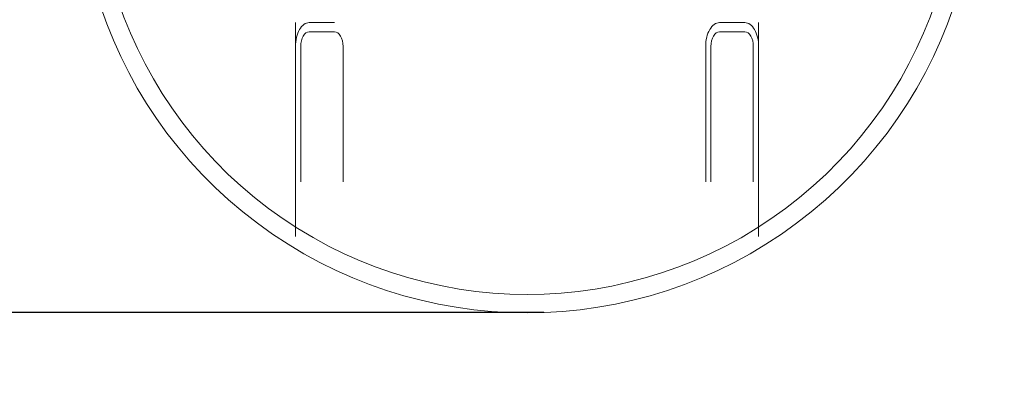
# Model space of a CAD drawing. Units: millimetres. Extents: x -214 to 5321, y -135 to 6275.
# Drawn here: x 2849 to 3221, y 2150 to 2285 of the extents above; entities that cross this region are included whole.
import ezdxf

# ---------------------------------------------------------------- set-up
doc = ezdxf.new("R2010")
doc.units = ezdxf.units.MM
doc.layers.add('Dimensions', color=7, linetype='Continuous')
doc.layers.add('Warstwa 1', color=7, linetype='Continuous')
doc.styles.get("Standard").update_dxf_attribs({"font": 'arial.ttf'})
doc.dimstyles.new('Leikkiset keinu', dxfattribs={"dimtxt": 150, "dimasz": 2.5, "dimexe": 0.06, "dimexo": 0.625, "dimtad": 0, "dimtih": 1, "dimtoh": 1, "dimdec": 0, "dimtxsty": 'Standard', "dimcen": 2.5, "dimadec": 0, "dimazin": 0, "dimtfac": 1, "dimtmove": 0, "dimatfit": 3, "dimfxl": 1, "dimarcsym": 0})

# ---------------------------------------------------------------- blocks, each defined once
blk = doc.blocks.new('*D2')
at = {"layer": 'Defpoints', "color": 0}
for p in [(3039.73, 4894.61), (13.41, 675.21), (3039.58, 675.21)]:
    blk.add_point(p, dxfattribs=at)
at = {"layer": 'Dimensions', "color": 0, "lineweight": -2}
for p, q in [((3039.1, 4894.61), (13.35, 4894.61)), ((13.41, 4892.11), (13.41, 2862.11)), ((13.41, 677.71), (13.41, 2707.71)), ((3038.96, 675.21), (13.35, 675.21))]:
    blk.add_line(p, q, dxfattribs=at)
at = {"layer": 'Dimensions', "color": 0}
for points in [[(13.83, 4892.11), (13, 4892.11), (13.41, 4894.61)], [(13, 677.71), (13.83, 677.71), (13.41, 675.21)]]:
    blk.add_solid(points, dxfattribs=at)
at = {"layer": 'Dimensions', "color": 0, "lineweight": 5, "insert": (13.41, 2784.91), "char_height": 150, "attachment_point": 5}
blk.add_mtext('4219', dxfattribs=at)
blk = doc.blocks.new('*D3')
at = {"layer": 'Defpoints', "color": 0}
for p in [(5320.39, 2827.55), (764.77, 2771.8), (5320.39, -36.18)]:
    blk.add_point(p, dxfattribs=at)
at = {"layer": 'Dimensions', "color": 0, "lineweight": -2}
for p, q in [((5320.39, 2826.92), (5320.39, -36.24)), ((764.77, 2673.41), (764.77, -36.24)), ((767.27, -36.18), (2815.23, -36.18)), ((5317.89, -36.18), (3269.93, -36.18))]:
    blk.add_line(p, q, dxfattribs=at)
at = {"layer": 'Dimensions', "color": 0}
for points in [[(767.27, -35.77), (767.27, -36.6), (764.77, -36.18)], [(5317.89, -36.6), (5317.89, -35.77), (5320.39, -36.18)]]:
    blk.add_solid(points, dxfattribs=at)
at = {"layer": 'Dimensions', "color": 0, "lineweight": 5, "insert": (3042.58, -36.18), "char_height": 150, "attachment_point": 5}
blk.add_mtext('4556', dxfattribs=at)
blk = doc.blocks.new('*D4')
at = {"layer": 'Defpoints', "color": 0}
for p in [(1697.91, 3394.31), (3039.96, 3394.31), (3047.62, 2174.46)]:
    blk.add_point(p, dxfattribs=at)
at = {"layer": 'Dimensions', "color": 0, "lineweight": -2}
for p, q in [((3039.34, 3394.31), (1697.85, 3394.31)), ((1697.91, 3391.81), (1697.91, 2861.59)), ((1697.91, 2176.96), (1697.91, 2707.19)), ((3047, 2174.46), (1697.85, 2174.46))]:
    blk.add_line(p, q, dxfattribs=at)
at = {"layer": 'Dimensions', "color": 0}
for points in [[(1698.33, 3391.81), (1697.5, 3391.81), (1697.91, 3394.31)], [(1697.5, 2176.96), (1698.33, 2176.96), (1697.91, 2174.46)]]:
    blk.add_solid(points, dxfattribs=at)
at = {"layer": 'Dimensions', "color": 0, "lineweight": 5, "insert": (1697.91, 2784.39), "char_height": 150, "attachment_point": 5}
blk.add_mtext('1220', dxfattribs=at)
blk = doc.blocks.new('*D5')
at = {"layer": 'Defpoints', "color": 0}
for p in [(2263.81, 2779.56), (3821.13, 2779.56), (3821.13, 1626.59)]:
    blk.add_point(p, dxfattribs=at)
at = {"layer": 'Dimensions', "color": 0, "lineweight": -2}
for p, q in [((2263.81, 2778.94), (2263.81, 1626.53)), ((3821.13, 2778.94), (3821.13, 1626.53)), ((2266.31, 1626.59), (2825.24, 1626.59)), ((3818.63, 1626.59), (3259.69, 1626.59))]:
    blk.add_line(p, q, dxfattribs=at)
at = {"layer": 'Dimensions', "color": 0}
for points in [[(2266.31, 1627.01), (2266.31, 1626.17), (2263.81, 1626.59)], [(3818.63, 1626.17), (3818.63, 1627.01), (3821.13, 1626.59)]]:
    blk.add_solid(points, dxfattribs=at)
at = {"layer": 'Dimensions', "color": 0, "lineweight": 5, "insert": (3042.47, 1626.59), "char_height": 150, "attachment_point": 5}
blk.add_mtext('1557', dxfattribs=at)

msp = doc.modelspace()

# ---------------------------------------------------------------- linework, layer by layer
at = {"layer": 'Warstwa 1', "color": 0, "lineweight": 5}
for points, knots in [([(2881.39, 2403.66), (2855.06, 2332.98), (2878.45, 2253.4), (2938.84, 2208.21), (2938.84, 2208.21), (2999.22, 2163.02), (3082.16, 2163.02), (3142.55, 2208.21), (3142.55, 2208.21), (3202.94, 2253.4), (3226.33, 2332.98), (3200, 2403.65)], [0, 0, 0, 0, 0.25, 0.25, 0.25, 0.25, 0.5, 0.5, 0.5, 0.5, 1, 1, 1, 1]), ([(2887.95, 2401.21), (2862.7, 2333.44), (2885.13, 2257.14), (2943.03, 2213.81), (2943.03, 2213.81), (3000.93, 2170.49), (3080.46, 2170.48), (3138.36, 2213.81), (3138.36, 2213.81), (3196.26, 2257.14), (3218.68, 2333.44), (3193.44, 2401.21)], [0, 0, 0, 0, 0.25, 0.25, 0.25, 0.25, 0.5, 0.5, 0.5, 0.5, 1, 1, 1, 1]), ([(2887.95, 2401.21), (2862.7, 2333.44), (2885.13, 2257.14), (2943.03, 2213.81), (2943.03, 2213.81), (3000.93, 2170.49), (3080.46, 2170.48), (3138.36, 2213.81), (3138.36, 2213.81), (3196.26, 2257.14), (3218.68, 2333.44), (3193.44, 2401.21)], [0, 0, 0, 0, 0.25, 0.25, 0.25, 0.25, 0.5, 0.5, 0.5, 0.5, 1, 1, 1, 1]), ([(2958.39, 2284.1), (2957.01, 2284.1), (2955.69, 2283.15), (2954.72, 2281.46), (2954.72, 2281.46), (2953.74, 2279.77), (2953.19, 2277.48), (2953.19, 2275.09)], [0, 0, 0, 0, 0.333333, 0.333333, 0.333333, 0.333333, 1, 1, 1, 1]), ([(2958.39, 2284.1), (2957.01, 2284.1), (2955.69, 2283.15), (2954.72, 2281.46), (2954.72, 2281.46), (2953.74, 2279.77), (2953.19, 2277.48), (2953.19, 2275.09)], [0, 0, 0, 0, 0.333333, 0.333333, 0.333333, 0.333333, 1, 1, 1, 1]), ([(2958.39, 2284.1), (2957.01, 2284.1), (2955.69, 2283.15), (2954.72, 2281.46), (2954.72, 2281.46), (2953.74, 2279.77), (2953.19, 2277.48), (2953.19, 2275.09)], [0, 0, 0, 0, 0.333333, 0.333333, 0.333333, 0.333333, 1, 1, 1, 1]), ([(2958.39, 2284.1), (2957.01, 2284.1), (2955.69, 2283.15), (2954.72, 2281.46), (2954.72, 2281.46), (2953.74, 2279.77), (2953.19, 2277.48), (2953.19, 2275.09)], [0, 0, 0, 0, 0.333333, 0.333333, 0.333333, 0.333333, 1, 1, 1, 1]), ([(2958.39, 2284.1), (2957.01, 2284.1), (2955.69, 2283.15), (2954.72, 2281.46), (2954.72, 2281.46), (2953.74, 2279.77), (2953.19, 2277.48), (2953.19, 2275.09)], [0, 0, 0, 0, 0.333333, 0.333333, 0.333333, 0.333333, 1, 1, 1, 1]), ([(2958.39, 2284.1), (2957.01, 2284.1), (2955.69, 2283.15), (2954.72, 2281.46), (2954.72, 2281.46), (2953.74, 2279.77), (2953.19, 2277.48), (2953.19, 2275.09)], [0, 0, 0, 0, 0.333333, 0.333333, 0.333333, 0.333333, 1, 1, 1, 1]), ([(2958.39, 2284.1), (2957.01, 2284.1), (2955.69, 2283.15), (2954.72, 2281.46), (2954.72, 2281.46), (2953.74, 2279.77), (2953.19, 2277.48), (2953.19, 2275.09)], [0, 0, 0, 0, 0.333333, 0.333333, 0.333333, 0.333333, 1, 1, 1, 1]), ([(2958.39, 2284.1), (2957.01, 2284.1), (2955.69, 2283.15), (2954.72, 2281.46), (2954.72, 2281.46), (2953.74, 2279.77), (2953.19, 2277.48), (2953.19, 2275.09)], [0, 0, 0, 0, 0.333333, 0.333333, 0.333333, 0.333333, 1, 1, 1, 1]), ([(2958.39, 2284.1), (2957.01, 2284.1), (2955.69, 2283.15), (2954.72, 2281.46), (2954.72, 2281.46), (2953.74, 2279.77), (2953.19, 2277.48), (2953.19, 2275.09)], [0, 0, 0, 0, 0.333333, 0.333333, 0.333333, 0.333333, 1, 1, 1, 1]), ([(2958.39, 2284.1), (2957.01, 2284.1), (2955.69, 2283.15), (2954.72, 2281.46), (2954.72, 2281.46), (2953.74, 2279.77), (2953.19, 2277.48), (2953.19, 2275.09)], [0, 0, 0, 0, 0.333333, 0.333333, 0.333333, 0.333333, 1, 1, 1, 1]), ([(2958.39, 2284.1), (2957.01, 2284.1), (2955.69, 2283.15), (2954.72, 2281.46), (2954.72, 2281.46), (2953.74, 2279.77), (2953.19, 2277.48), (2953.19, 2275.09)], [0, 0, 0, 0, 0.333333, 0.333333, 0.333333, 0.333333, 1, 1, 1, 1]), ([(2958.39, 2284.1), (2957.01, 2284.1), (2955.69, 2283.15), (2954.72, 2281.46), (2954.72, 2281.46), (2953.74, 2279.77), (2953.19, 2277.48), (2953.19, 2275.09)], [0, 0, 0, 0, 0.333333, 0.333333, 0.333333, 0.333333, 1, 1, 1, 1]), ([(2958.39, 2284.1), (2957.01, 2284.1), (2955.69, 2283.15), (2954.72, 2281.46), (2954.72, 2281.46), (2953.74, 2279.77), (2953.19, 2277.48), (2953.19, 2275.09)], [0, 0, 0, 0, 0.333333, 0.333333, 0.333333, 0.333333, 1, 1, 1, 1]), ([(2958.39, 2284.1), (2957.01, 2284.1), (2955.69, 2283.15), (2954.72, 2281.46), (2954.72, 2281.46), (2953.74, 2279.77), (2953.19, 2277.48), (2953.19, 2275.09)], [0, 0, 0, 0, 0.333333, 0.333333, 0.333333, 0.333333, 1, 1, 1, 1]), ([(2958.39, 2284.1), (2957.01, 2284.1), (2955.69, 2283.15), (2954.72, 2281.46), (2954.72, 2281.46), (2953.74, 2279.77), (2953.19, 2277.48), (2953.19, 2275.09)], [0, 0, 0, 0, 0.333333, 0.333333, 0.333333, 0.333333, 1, 1, 1, 1]), ([(2958.39, 2284.1), (2957.01, 2284.1), (2955.69, 2283.15), (2954.72, 2281.46), (2954.72, 2281.46), (2953.74, 2279.77), (2953.19, 2277.48), (2953.19, 2275.09)], [0, 0, 0, 0, 0.333333, 0.333333, 0.333333, 0.333333, 1, 1, 1, 1]), ([(2958.39, 2284.1), (2957.01, 2284.1), (2955.69, 2283.15), (2954.72, 2281.46), (2954.72, 2281.46), (2953.74, 2279.77), (2953.19, 2277.48), (2953.19, 2275.09)], [0, 0, 0, 0, 0.333333, 0.333333, 0.333333, 0.333333, 1, 1, 1, 1]), ([(2958.39, 2284.1), (2957.01, 2284.1), (2955.69, 2283.15), (2954.72, 2281.46), (2954.72, 2281.46), (2953.74, 2279.77), (2953.19, 2277.48), (2953.19, 2275.09)], [0, 0, 0, 0, 0.333333, 0.333333, 0.333333, 0.333333, 1, 1, 1, 1]), ([(2958.39, 2284.1), (2957.01, 2284.1), (2955.69, 2283.15), (2954.72, 2281.46), (2954.72, 2281.46), (2953.74, 2279.77), (2953.19, 2277.48), (2953.19, 2275.09)], [0, 0, 0, 0, 0.333333, 0.333333, 0.333333, 0.333333, 1, 1, 1, 1]), ([(2958.39, 2284.1), (2957.01, 2284.1), (2955.69, 2283.15), (2954.72, 2281.46), (2954.72, 2281.46), (2953.74, 2279.77), (2953.19, 2277.48), (2953.19, 2275.09)], [0, 0, 0, 0, 0.333333, 0.333333, 0.333333, 0.333333, 1, 1, 1, 1]), ([(2958.39, 2284.1), (2957.01, 2284.1), (2955.69, 2283.15), (2954.72, 2281.46), (2954.72, 2281.46), (2953.74, 2279.77), (2953.19, 2277.48), (2953.19, 2275.09)], [0, 0, 0, 0, 0.333333, 0.333333, 0.333333, 0.333333, 1, 1, 1, 1]), ([(3113.39, 2284.1), (3112.01, 2284.1), (3110.69, 2283.15), (3109.72, 2281.46), (3109.72, 2281.46), (3108.74, 2279.77), (3108.19, 2277.48), (3108.19, 2275.09)], [0, 0, 0, 0, 0.333333, 0.333333, 0.333333, 0.333333, 1, 1, 1, 1]), ([(3113.39, 2284.1), (3112.01, 2284.1), (3110.69, 2283.15), (3109.72, 2281.46), (3109.72, 2281.46), (3108.74, 2279.77), (3108.19, 2277.48), (3108.19, 2275.09)], [0, 0, 0, 0, 0.333333, 0.333333, 0.333333, 0.333333, 1, 1, 1, 1]), ([(3113.39, 2284.1), (3112.01, 2284.1), (3110.69, 2283.15), (3109.72, 2281.46), (3109.72, 2281.46), (3108.74, 2279.77), (3108.19, 2277.48), (3108.19, 2275.09)], [0, 0, 0, 0, 0.333333, 0.333333, 0.333333, 0.333333, 1, 1, 1, 1]), ([(3113.39, 2284.1), (3112.01, 2284.1), (3110.69, 2283.15), (3109.72, 2281.46), (3109.72, 2281.46), (3108.74, 2279.77), (3108.19, 2277.48), (3108.19, 2275.09)], [0, 0, 0, 0, 0.333333, 0.333333, 0.333333, 0.333333, 1, 1, 1, 1]), ([(3113.39, 2284.1), (3112.01, 2284.1), (3110.69, 2283.15), (3109.72, 2281.46), (3109.72, 2281.46), (3108.74, 2279.77), (3108.19, 2277.48), (3108.19, 2275.09)], [0, 0, 0, 0, 0.333333, 0.333333, 0.333333, 0.333333, 1, 1, 1, 1]), ([(3113.39, 2284.1), (3112.01, 2284.1), (3110.69, 2283.15), (3109.72, 2281.46), (3109.72, 2281.46), (3108.74, 2279.77), (3108.19, 2277.48), (3108.19, 2275.09)], [0, 0, 0, 0, 0.333333, 0.333333, 0.333333, 0.333333, 1, 1, 1, 1]), ([(3113.39, 2284.1), (3112.01, 2284.1), (3110.69, 2283.15), (3109.72, 2281.46), (3109.72, 2281.46), (3108.74, 2279.77), (3108.19, 2277.48), (3108.19, 2275.09)], [0, 0, 0, 0, 0.333333, 0.333333, 0.333333, 0.333333, 1, 1, 1, 1]), ([(3113.39, 2284.1), (3112.01, 2284.1), (3110.69, 2283.15), (3109.72, 2281.46), (3109.72, 2281.46), (3108.74, 2279.77), (3108.19, 2277.48), (3108.19, 2275.09)], [0, 0, 0, 0, 0.333333, 0.333333, 0.333333, 0.333333, 1, 1, 1, 1]), ([(3113.39, 2284.1), (3112.01, 2284.1), (3110.69, 2283.15), (3109.72, 2281.46), (3109.72, 2281.46), (3108.74, 2279.77), (3108.19, 2277.48), (3108.19, 2275.09)], [0, 0, 0, 0, 0.333333, 0.333333, 0.333333, 0.333333, 1, 1, 1, 1]), ([(3113.39, 2284.1), (3112.01, 2284.1), (3110.69, 2283.15), (3109.72, 2281.46), (3109.72, 2281.46), (3108.74, 2279.77), (3108.19, 2277.48), (3108.19, 2275.09)], [0, 0, 0, 0, 0.333333, 0.333333, 0.333333, 0.333333, 1, 1, 1, 1]), ([(3113.39, 2284.1), (3112.01, 2284.1), (3110.69, 2283.15), (3109.72, 2281.46), (3109.72, 2281.46), (3108.74, 2279.77), (3108.19, 2277.48), (3108.19, 2275.09)], [0, 0, 0, 0, 0.333333, 0.333333, 0.333333, 0.333333, 1, 1, 1, 1]), ([(3113.39, 2284.1), (3112.01, 2284.1), (3110.69, 2283.15), (3109.72, 2281.46), (3109.72, 2281.46), (3108.74, 2279.77), (3108.19, 2277.48), (3108.19, 2275.09)], [0, 0, 0, 0, 0.333333, 0.333333, 0.333333, 0.333333, 1, 1, 1, 1]), ([(3113.39, 2284.1), (3112.01, 2284.1), (3110.69, 2283.15), (3109.72, 2281.46), (3109.72, 2281.46), (3108.74, 2279.77), (3108.19, 2277.48), (3108.19, 2275.09)], [0, 0, 0, 0, 0.333333, 0.333333, 0.333333, 0.333333, 1, 1, 1, 1]), ([(3113.39, 2284.1), (3112.01, 2284.1), (3110.69, 2283.15), (3109.72, 2281.46), (3109.72, 2281.46), (3108.74, 2279.77), (3108.19, 2277.48), (3108.19, 2275.09)], [0, 0, 0, 0, 0.333333, 0.333333, 0.333333, 0.333333, 1, 1, 1, 1]), ([(3113.39, 2284.1), (3112.01, 2284.1), (3110.69, 2283.15), (3109.72, 2281.46), (3109.72, 2281.46), (3108.74, 2279.77), (3108.19, 2277.48), (3108.19, 2275.09)], [0, 0, 0, 0, 0.333333, 0.333333, 0.333333, 0.333333, 1, 1, 1, 1]), ([(3113.39, 2284.1), (3112.01, 2284.1), (3110.69, 2283.15), (3109.72, 2281.46), (3109.72, 2281.46), (3108.74, 2279.77), (3108.19, 2277.48), (3108.19, 2275.09)], [0, 0, 0, 0, 0.333333, 0.333333, 0.333333, 0.333333, 1, 1, 1, 1]), ([(3113.39, 2284.1), (3112.01, 2284.1), (3110.69, 2283.15), (3109.72, 2281.46), (3109.72, 2281.46), (3108.74, 2279.77), (3108.19, 2277.48), (3108.19, 2275.09)], [0, 0, 0, 0, 0.333333, 0.333333, 0.333333, 0.333333, 1, 1, 1, 1]), ([(3113.39, 2284.1), (3112.01, 2284.1), (3110.69, 2283.15), (3109.72, 2281.46), (3109.72, 2281.46), (3108.74, 2279.77), (3108.19, 2277.48), (3108.19, 2275.09)], [0, 0, 0, 0, 0.333333, 0.333333, 0.333333, 0.333333, 1, 1, 1, 1]), ([(3113.39, 2284.1), (3112.01, 2284.1), (3110.69, 2283.15), (3109.72, 2281.46), (3109.72, 2281.46), (3108.74, 2279.77), (3108.19, 2277.48), (3108.19, 2275.09)], [0, 0, 0, 0, 0.333333, 0.333333, 0.333333, 0.333333, 1, 1, 1, 1]), ([(3113.39, 2284.1), (3112.01, 2284.1), (3110.69, 2283.15), (3109.72, 2281.46), (3109.72, 2281.46), (3108.74, 2279.77), (3108.19, 2277.48), (3108.19, 2275.09)], [0, 0, 0, 0, 0.333333, 0.333333, 0.333333, 0.333333, 1, 1, 1, 1]), ([(3113.39, 2284.1), (3112.01, 2284.1), (3110.69, 2283.15), (3109.72, 2281.46), (3109.72, 2281.46), (3108.74, 2279.77), (3108.19, 2277.48), (3108.19, 2275.09)], [0, 0, 0, 0, 0.333333, 0.333333, 0.333333, 0.333333, 1, 1, 1, 1]), ([(3128.19, 2275.09), (3128.19, 2277.48), (3127.65, 2279.77), (3126.67, 2281.46), (3126.67, 2281.46), (3125.7, 2283.15), (3124.37, 2284.1), (3122.99, 2284.1)], [0, 0, 0, 0, 0.333333, 0.333333, 0.333333, 0.333333, 1, 1, 1, 1]), ([(3128.19, 2275.09), (3128.19, 2277.48), (3127.65, 2279.77), (3126.67, 2281.46), (3126.67, 2281.46), (3125.7, 2283.15), (3124.37, 2284.1), (3122.99, 2284.1)], [0, 0, 0, 0, 0.333333, 0.333333, 0.333333, 0.333333, 1, 1, 1, 1]), ([(3128.19, 2275.09), (3128.19, 2277.48), (3127.65, 2279.77), (3126.67, 2281.46), (3126.67, 2281.46), (3125.7, 2283.15), (3124.37, 2284.1), (3122.99, 2284.1)], [0, 0, 0, 0, 0.333333, 0.333333, 0.333333, 0.333333, 1, 1, 1, 1]), ([(3128.19, 2275.09), (3128.19, 2277.48), (3127.65, 2279.77), (3126.67, 2281.46), (3126.67, 2281.46), (3125.7, 2283.15), (3124.37, 2284.1), (3122.99, 2284.1)], [0, 0, 0, 0, 0.333333, 0.333333, 0.333333, 0.333333, 1, 1, 1, 1]), ([(3128.19, 2275.09), (3128.19, 2277.48), (3127.65, 2279.77), (3126.67, 2281.46), (3126.67, 2281.46), (3125.7, 2283.15), (3124.37, 2284.1), (3122.99, 2284.1)], [0, 0, 0, 0, 0.333333, 0.333333, 0.333333, 0.333333, 1, 1, 1, 1]), ([(3128.19, 2275.09), (3128.19, 2277.48), (3127.65, 2279.77), (3126.67, 2281.46), (3126.67, 2281.46), (3125.7, 2283.15), (3124.37, 2284.1), (3122.99, 2284.1)], [0, 0, 0, 0, 0.333333, 0.333333, 0.333333, 0.333333, 1, 1, 1, 1]), ([(3128.19, 2275.09), (3128.19, 2277.48), (3127.65, 2279.77), (3126.67, 2281.46), (3126.67, 2281.46), (3125.7, 2283.15), (3124.37, 2284.1), (3122.99, 2284.1)], [0, 0, 0, 0, 0.333333, 0.333333, 0.333333, 0.333333, 1, 1, 1, 1]), ([(3128.19, 2275.09), (3128.19, 2277.48), (3127.65, 2279.77), (3126.67, 2281.46), (3126.67, 2281.46), (3125.7, 2283.15), (3124.37, 2284.1), (3122.99, 2284.1)], [0, 0, 0, 0, 0.333333, 0.333333, 0.333333, 0.333333, 1, 1, 1, 1]), ([(3128.19, 2275.09), (3128.19, 2277.48), (3127.65, 2279.77), (3126.67, 2281.46), (3126.67, 2281.46), (3125.7, 2283.15), (3124.37, 2284.1), (3122.99, 2284.1)], [0, 0, 0, 0, 0.333333, 0.333333, 0.333333, 0.333333, 1, 1, 1, 1]), ([(3128.19, 2275.09), (3128.19, 2277.48), (3127.65, 2279.77), (3126.67, 2281.46), (3126.67, 2281.46), (3125.7, 2283.15), (3124.37, 2284.1), (3122.99, 2284.1)], [0, 0, 0, 0, 0.333333, 0.333333, 0.333333, 0.333333, 1, 1, 1, 1]), ([(3128.19, 2275.09), (3128.19, 2277.48), (3127.65, 2279.77), (3126.67, 2281.46), (3126.67, 2281.46), (3125.7, 2283.15), (3124.37, 2284.1), (3122.99, 2284.1)], [0, 0, 0, 0, 0.333333, 0.333333, 0.333333, 0.333333, 1, 1, 1, 1]), ([(3128.19, 2275.09), (3128.19, 2277.48), (3127.65, 2279.77), (3126.67, 2281.46), (3126.67, 2281.46), (3125.7, 2283.15), (3124.37, 2284.1), (3122.99, 2284.1)], [0, 0, 0, 0, 0.333333, 0.333333, 0.333333, 0.333333, 1, 1, 1, 1]), ([(3128.19, 2275.09), (3128.19, 2277.48), (3127.65, 2279.77), (3126.67, 2281.46), (3126.67, 2281.46), (3125.7, 2283.15), (3124.37, 2284.1), (3122.99, 2284.1)], [0, 0, 0, 0, 0.333333, 0.333333, 0.333333, 0.333333, 1, 1, 1, 1]), ([(3128.19, 2275.09), (3128.19, 2277.48), (3127.65, 2279.77), (3126.67, 2281.46), (3126.67, 2281.46), (3125.7, 2283.15), (3124.37, 2284.1), (3122.99, 2284.1)], [0, 0, 0, 0, 0.333333, 0.333333, 0.333333, 0.333333, 1, 1, 1, 1]), ([(3128.19, 2275.09), (3128.19, 2277.48), (3127.65, 2279.77), (3126.67, 2281.46), (3126.67, 2281.46), (3125.7, 2283.15), (3124.37, 2284.1), (3122.99, 2284.1)], [0, 0, 0, 0, 0.333333, 0.333333, 0.333333, 0.333333, 1, 1, 1, 1]), ([(3128.19, 2275.09), (3128.19, 2277.48), (3127.65, 2279.77), (3126.67, 2281.46), (3126.67, 2281.46), (3125.7, 2283.15), (3124.37, 2284.1), (3122.99, 2284.1)], [0, 0, 0, 0, 0.333333, 0.333333, 0.333333, 0.333333, 1, 1, 1, 1]), ([(3128.19, 2275.09), (3128.19, 2277.48), (3127.65, 2279.77), (3126.67, 2281.46), (3126.67, 2281.46), (3125.7, 2283.15), (3124.37, 2284.1), (3122.99, 2284.1)], [0, 0, 0, 0, 0.333333, 0.333333, 0.333333, 0.333333, 1, 1, 1, 1]), ([(3128.19, 2275.09), (3128.19, 2277.48), (3127.65, 2279.77), (3126.67, 2281.46), (3126.67, 2281.46), (3125.7, 2283.15), (3124.37, 2284.1), (3122.99, 2284.1)], [0, 0, 0, 0, 0.333333, 0.333333, 0.333333, 0.333333, 1, 1, 1, 1]), ([(3128.19, 2275.09), (3128.19, 2277.48), (3127.65, 2279.77), (3126.67, 2281.46), (3126.67, 2281.46), (3125.7, 2283.15), (3124.37, 2284.1), (3122.99, 2284.1)], [0, 0, 0, 0, 0.333333, 0.333333, 0.333333, 0.333333, 1, 1, 1, 1]), ([(3128.19, 2275.09), (3128.19, 2277.48), (3127.65, 2279.77), (3126.67, 2281.46), (3126.67, 2281.46), (3125.7, 2283.15), (3124.37, 2284.1), (3122.99, 2284.1)], [0, 0, 0, 0, 0.333333, 0.333333, 0.333333, 0.333333, 1, 1, 1, 1]), ([(3128.19, 2275.09), (3128.19, 2277.48), (3127.65, 2279.77), (3126.67, 2281.46), (3126.67, 2281.46), (3125.7, 2283.15), (3124.37, 2284.1), (3122.99, 2284.1)], [0, 0, 0, 0, 0.333333, 0.333333, 0.333333, 0.333333, 1, 1, 1, 1]), ([(2958.39, 2280.64), (2957.55, 2280.64), (2956.73, 2280.05), (2956.13, 2279.01), (2956.13, 2279.01), (2955.53, 2277.97), (2955.19, 2276.56), (2955.19, 2275.09)], [0, 0, 0, 0, 0.333333, 0.333333, 0.333333, 0.333333, 1, 1, 1, 1]), ([(2958.39, 2280.64), (2957.55, 2280.64), (2956.73, 2280.05), (2956.13, 2279.01), (2956.13, 2279.01), (2955.53, 2277.97), (2955.19, 2276.56), (2955.19, 2275.09)], [0, 0, 0, 0, 0.333333, 0.333333, 0.333333, 0.333333, 1, 1, 1, 1]), ([(2958.39, 2280.64), (2957.55, 2280.64), (2956.73, 2280.05), (2956.13, 2279.01), (2956.13, 2279.01), (2955.53, 2277.97), (2955.19, 2276.56), (2955.19, 2275.09)], [0, 0, 0, 0, 0.333333, 0.333333, 0.333333, 0.333333, 1, 1, 1, 1]), ([(2958.39, 2280.64), (2957.55, 2280.64), (2956.73, 2280.05), (2956.13, 2279.01), (2956.13, 2279.01), (2955.53, 2277.97), (2955.19, 2276.56), (2955.19, 2275.09)], [0, 0, 0, 0, 0.333333, 0.333333, 0.333333, 0.333333, 1, 1, 1, 1]), ([(2958.39, 2280.64), (2957.55, 2280.64), (2956.73, 2280.05), (2956.13, 2279.01), (2956.13, 2279.01), (2955.53, 2277.97), (2955.19, 2276.56), (2955.19, 2275.09)], [0, 0, 0, 0, 0.333333, 0.333333, 0.333333, 0.333333, 1, 1, 1, 1]), ([(2958.39, 2280.64), (2957.55, 2280.64), (2956.73, 2280.05), (2956.13, 2279.01), (2956.13, 2279.01), (2955.53, 2277.97), (2955.19, 2276.56), (2955.19, 2275.09)], [0, 0, 0, 0, 0.333333, 0.333333, 0.333333, 0.333333, 1, 1, 1, 1]), ([(2958.39, 2280.64), (2957.55, 2280.64), (2956.73, 2280.05), (2956.13, 2279.01), (2956.13, 2279.01), (2955.53, 2277.97), (2955.19, 2276.56), (2955.19, 2275.09)], [0, 0, 0, 0, 0.333333, 0.333333, 0.333333, 0.333333, 1, 1, 1, 1]), ([(2958.39, 2280.64), (2957.55, 2280.64), (2956.73, 2280.05), (2956.13, 2279.01), (2956.13, 2279.01), (2955.53, 2277.97), (2955.19, 2276.56), (2955.19, 2275.09)], [0, 0, 0, 0, 0.333333, 0.333333, 0.333333, 0.333333, 1, 1, 1, 1]), ([(2958.39, 2280.64), (2957.55, 2280.64), (2956.73, 2280.05), (2956.13, 2279.01), (2956.13, 2279.01), (2955.53, 2277.97), (2955.19, 2276.56), (2955.19, 2275.09)], [0, 0, 0, 0, 0.333333, 0.333333, 0.333333, 0.333333, 1, 1, 1, 1]), ([(2958.39, 2280.64), (2957.55, 2280.64), (2956.73, 2280.05), (2956.13, 2279.01), (2956.13, 2279.01), (2955.53, 2277.97), (2955.19, 2276.56), (2955.19, 2275.09)], [0, 0, 0, 0, 0.333333, 0.333333, 0.333333, 0.333333, 1, 1, 1, 1]), ([(2958.39, 2280.64), (2957.55, 2280.64), (2956.73, 2280.05), (2956.13, 2279.01), (2956.13, 2279.01), (2955.53, 2277.97), (2955.19, 2276.56), (2955.19, 2275.09)], [0, 0, 0, 0, 0.333333, 0.333333, 0.333333, 0.333333, 1, 1, 1, 1]), ([(2958.39, 2280.64), (2957.55, 2280.64), (2956.73, 2280.05), (2956.13, 2279.01), (2956.13, 2279.01), (2955.53, 2277.97), (2955.19, 2276.56), (2955.19, 2275.09)], [0, 0, 0, 0, 0.333333, 0.333333, 0.333333, 0.333333, 1, 1, 1, 1]), ([(2958.39, 2280.64), (2957.55, 2280.64), (2956.73, 2280.05), (2956.13, 2279.01), (2956.13, 2279.01), (2955.53, 2277.97), (2955.19, 2276.56), (2955.19, 2275.09)], [0, 0, 0, 0, 0.333333, 0.333333, 0.333333, 0.333333, 1, 1, 1, 1]), ([(2958.39, 2280.64), (2957.55, 2280.64), (2956.73, 2280.05), (2956.13, 2279.01), (2956.13, 2279.01), (2955.53, 2277.97), (2955.19, 2276.56), (2955.19, 2275.09)], [0, 0, 0, 0, 0.333333, 0.333333, 0.333333, 0.333333, 1, 1, 1, 1]), ([(2958.39, 2280.64), (2957.55, 2280.64), (2956.73, 2280.05), (2956.13, 2279.01), (2956.13, 2279.01), (2955.53, 2277.97), (2955.19, 2276.56), (2955.19, 2275.09)], [0, 0, 0, 0, 0.333333, 0.333333, 0.333333, 0.333333, 1, 1, 1, 1]), ([(2958.39, 2280.64), (2957.55, 2280.64), (2956.73, 2280.05), (2956.13, 2279.01), (2956.13, 2279.01), (2955.53, 2277.97), (2955.19, 2276.56), (2955.19, 2275.09)], [0, 0, 0, 0, 0.333333, 0.333333, 0.333333, 0.333333, 1, 1, 1, 1]), ([(2958.39, 2280.64), (2957.55, 2280.64), (2956.73, 2280.05), (2956.13, 2279.01), (2956.13, 2279.01), (2955.53, 2277.97), (2955.19, 2276.56), (2955.19, 2275.09)], [0, 0, 0, 0, 0.333333, 0.333333, 0.333333, 0.333333, 1, 1, 1, 1]), ([(2958.39, 2280.64), (2957.55, 2280.64), (2956.73, 2280.05), (2956.13, 2279.01), (2956.13, 2279.01), (2955.53, 2277.97), (2955.19, 2276.56), (2955.19, 2275.09)], [0, 0, 0, 0, 0.333333, 0.333333, 0.333333, 0.333333, 1, 1, 1, 1]), ([(2958.39, 2280.64), (2957.55, 2280.64), (2956.73, 2280.05), (2956.13, 2279.01), (2956.13, 2279.01), (2955.53, 2277.97), (2955.19, 2276.56), (2955.19, 2275.09)], [0, 0, 0, 0, 0.333333, 0.333333, 0.333333, 0.333333, 1, 1, 1, 1]), ([(2958.39, 2280.64), (2957.55, 2280.64), (2956.73, 2280.05), (2956.13, 2279.01), (2956.13, 2279.01), (2955.53, 2277.97), (2955.19, 2276.56), (2955.19, 2275.09)], [0, 0, 0, 0, 0.333333, 0.333333, 0.333333, 0.333333, 1, 1, 1, 1]), ([(2958.39, 2280.64), (2957.55, 2280.64), (2956.73, 2280.05), (2956.13, 2279.01), (2956.13, 2279.01), (2955.53, 2277.97), (2955.19, 2276.56), (2955.19, 2275.09)], [0, 0, 0, 0, 0.333333, 0.333333, 0.333333, 0.333333, 1, 1, 1, 1]), ([(2971.19, 2275.09), (2971.19, 2276.56), (2970.86, 2277.97), (2970.26, 2279.01), (2970.26, 2279.01), (2969.66, 2280.05), (2968.84, 2280.64), (2967.99, 2280.64)], [0, 0, 0, 0, 0.333333, 0.333333, 0.333333, 0.333333, 1, 1, 1, 1]), ([(2971.19, 2275.09), (2971.19, 2276.56), (2970.86, 2277.97), (2970.26, 2279.01), (2970.26, 2279.01), (2969.66, 2280.05), (2968.84, 2280.64), (2967.99, 2280.64)], [0, 0, 0, 0, 0.333333, 0.333333, 0.333333, 0.333333, 1, 1, 1, 1]), ([(2971.19, 2275.09), (2971.19, 2276.56), (2970.86, 2277.97), (2970.26, 2279.01), (2970.26, 2279.01), (2969.66, 2280.05), (2968.84, 2280.64), (2967.99, 2280.64)], [0, 0, 0, 0, 0.333333, 0.333333, 0.333333, 0.333333, 1, 1, 1, 1]), ([(2971.19, 2275.09), (2971.19, 2276.56), (2970.86, 2277.97), (2970.26, 2279.01), (2970.26, 2279.01), (2969.66, 2280.05), (2968.84, 2280.64), (2967.99, 2280.64)], [0, 0, 0, 0, 0.333333, 0.333333, 0.333333, 0.333333, 1, 1, 1, 1]), ([(2971.19, 2275.09), (2971.19, 2276.56), (2970.86, 2277.97), (2970.26, 2279.01), (2970.26, 2279.01), (2969.66, 2280.05), (2968.84, 2280.64), (2967.99, 2280.64)], [0, 0, 0, 0, 0.333333, 0.333333, 0.333333, 0.333333, 1, 1, 1, 1]), ([(2971.19, 2275.09), (2971.19, 2276.56), (2970.86, 2277.97), (2970.26, 2279.01), (2970.26, 2279.01), (2969.66, 2280.05), (2968.84, 2280.64), (2967.99, 2280.64)], [0, 0, 0, 0, 0.333333, 0.333333, 0.333333, 0.333333, 1, 1, 1, 1]), ([(2971.19, 2275.09), (2971.19, 2276.56), (2970.86, 2277.97), (2970.26, 2279.01), (2970.26, 2279.01), (2969.66, 2280.05), (2968.84, 2280.64), (2967.99, 2280.64)], [0, 0, 0, 0, 0.333333, 0.333333, 0.333333, 0.333333, 1, 1, 1, 1]), ([(2971.19, 2275.09), (2971.19, 2276.56), (2970.86, 2277.97), (2970.26, 2279.01), (2970.26, 2279.01), (2969.66, 2280.05), (2968.84, 2280.64), (2967.99, 2280.64)], [0, 0, 0, 0, 0.333333, 0.333333, 0.333333, 0.333333, 1, 1, 1, 1]), ([(2971.19, 2275.09), (2971.19, 2276.56), (2970.86, 2277.97), (2970.26, 2279.01), (2970.26, 2279.01), (2969.66, 2280.05), (2968.84, 2280.64), (2967.99, 2280.64)], [0, 0, 0, 0, 0.333333, 0.333333, 0.333333, 0.333333, 1, 1, 1, 1]), ([(2971.19, 2275.09), (2971.19, 2276.56), (2970.86, 2277.97), (2970.26, 2279.01), (2970.26, 2279.01), (2969.66, 2280.05), (2968.84, 2280.64), (2967.99, 2280.64)], [0, 0, 0, 0, 0.333333, 0.333333, 0.333333, 0.333333, 1, 1, 1, 1]), ([(2971.19, 2275.09), (2971.19, 2276.56), (2970.86, 2277.97), (2970.26, 2279.01), (2970.26, 2279.01), (2969.66, 2280.05), (2968.84, 2280.64), (2967.99, 2280.64)], [0, 0, 0, 0, 0.333333, 0.333333, 0.333333, 0.333333, 1, 1, 1, 1]), ([(2971.19, 2275.09), (2971.19, 2276.56), (2970.86, 2277.97), (2970.26, 2279.01), (2970.26, 2279.01), (2969.66, 2280.05), (2968.84, 2280.64), (2967.99, 2280.64)], [0, 0, 0, 0, 0.333333, 0.333333, 0.333333, 0.333333, 1, 1, 1, 1]), ([(2971.19, 2275.09), (2971.19, 2276.56), (2970.86, 2277.97), (2970.26, 2279.01), (2970.26, 2279.01), (2969.66, 2280.05), (2968.84, 2280.64), (2967.99, 2280.64)], [0, 0, 0, 0, 0.333333, 0.333333, 0.333333, 0.333333, 1, 1, 1, 1]), ([(2971.19, 2275.09), (2971.19, 2276.56), (2970.86, 2277.97), (2970.26, 2279.01), (2970.26, 2279.01), (2969.66, 2280.05), (2968.84, 2280.64), (2967.99, 2280.64)], [0, 0, 0, 0, 0.333333, 0.333333, 0.333333, 0.333333, 1, 1, 1, 1]), ([(2971.19, 2275.09), (2971.19, 2276.56), (2970.86, 2277.97), (2970.26, 2279.01), (2970.26, 2279.01), (2969.66, 2280.05), (2968.84, 2280.64), (2967.99, 2280.64)], [0, 0, 0, 0, 0.333333, 0.333333, 0.333333, 0.333333, 1, 1, 1, 1]), ([(2971.19, 2275.09), (2971.19, 2276.56), (2970.86, 2277.97), (2970.26, 2279.01), (2970.26, 2279.01), (2969.66, 2280.05), (2968.84, 2280.64), (2967.99, 2280.64)], [0, 0, 0, 0, 0.333333, 0.333333, 0.333333, 0.333333, 1, 1, 1, 1]), ([(2971.19, 2275.09), (2971.19, 2276.56), (2970.86, 2277.97), (2970.26, 2279.01), (2970.26, 2279.01), (2969.66, 2280.05), (2968.84, 2280.64), (2967.99, 2280.64)], [0, 0, 0, 0, 0.333333, 0.333333, 0.333333, 0.333333, 1, 1, 1, 1]), ([(2971.19, 2275.09), (2971.19, 2276.56), (2970.86, 2277.97), (2970.26, 2279.01), (2970.26, 2279.01), (2969.66, 2280.05), (2968.84, 2280.64), (2967.99, 2280.64)], [0, 0, 0, 0, 0.333333, 0.333333, 0.333333, 0.333333, 1, 1, 1, 1]), ([(2971.19, 2275.09), (2971.19, 2276.56), (2970.86, 2277.97), (2970.26, 2279.01), (2970.26, 2279.01), (2969.66, 2280.05), (2968.84, 2280.64), (2967.99, 2280.64)], [0, 0, 0, 0, 0.333333, 0.333333, 0.333333, 0.333333, 1, 1, 1, 1]), ([(2971.19, 2275.09), (2971.19, 2276.56), (2970.86, 2277.97), (2970.26, 2279.01), (2970.26, 2279.01), (2969.66, 2280.05), (2968.84, 2280.64), (2967.99, 2280.64)], [0, 0, 0, 0, 0.333333, 0.333333, 0.333333, 0.333333, 1, 1, 1, 1]), ([(2971.19, 2275.09), (2971.19, 2276.56), (2970.86, 2277.97), (2970.26, 2279.01), (2970.26, 2279.01), (2969.66, 2280.05), (2968.84, 2280.64), (2967.99, 2280.64)], [0, 0, 0, 0, 0.333333, 0.333333, 0.333333, 0.333333, 1, 1, 1, 1]), ([(3113.39, 2280.64), (3112.55, 2280.64), (3111.73, 2280.05), (3111.13, 2279.01), (3111.13, 2279.01), (3110.53, 2277.97), (3110.19, 2276.56), (3110.19, 2275.09)], [0, 0, 0, 0, 0.333333, 0.333333, 0.333333, 0.333333, 1, 1, 1, 1]), ([(3113.39, 2280.64), (3112.55, 2280.64), (3111.73, 2280.05), (3111.13, 2279.01), (3111.13, 2279.01), (3110.53, 2277.97), (3110.19, 2276.56), (3110.19, 2275.09)], [0, 0, 0, 0, 0.333333, 0.333333, 0.333333, 0.333333, 1, 1, 1, 1]), ([(3113.39, 2280.64), (3112.55, 2280.64), (3111.73, 2280.05), (3111.13, 2279.01), (3111.13, 2279.01), (3110.53, 2277.97), (3110.19, 2276.56), (3110.19, 2275.09)], [0, 0, 0, 0, 0.333333, 0.333333, 0.333333, 0.333333, 1, 1, 1, 1]), ([(3113.39, 2280.64), (3112.55, 2280.64), (3111.73, 2280.05), (3111.13, 2279.01), (3111.13, 2279.01), (3110.53, 2277.97), (3110.19, 2276.56), (3110.19, 2275.09)], [0, 0, 0, 0, 0.333333, 0.333333, 0.333333, 0.333333, 1, 1, 1, 1]), ([(3113.39, 2280.64), (3112.55, 2280.64), (3111.73, 2280.05), (3111.13, 2279.01), (3111.13, 2279.01), (3110.53, 2277.97), (3110.19, 2276.56), (3110.19, 2275.09)], [0, 0, 0, 0, 0.333333, 0.333333, 0.333333, 0.333333, 1, 1, 1, 1]), ([(3113.39, 2280.64), (3112.55, 2280.64), (3111.73, 2280.05), (3111.13, 2279.01), (3111.13, 2279.01), (3110.53, 2277.97), (3110.19, 2276.56), (3110.19, 2275.09)], [0, 0, 0, 0, 0.333333, 0.333333, 0.333333, 0.333333, 1, 1, 1, 1]), ([(3113.39, 2280.64), (3112.55, 2280.64), (3111.73, 2280.05), (3111.13, 2279.01), (3111.13, 2279.01), (3110.53, 2277.97), (3110.19, 2276.56), (3110.19, 2275.09)], [0, 0, 0, 0, 0.333333, 0.333333, 0.333333, 0.333333, 1, 1, 1, 1]), ([(3113.39, 2280.64), (3112.55, 2280.64), (3111.73, 2280.05), (3111.13, 2279.01), (3111.13, 2279.01), (3110.53, 2277.97), (3110.19, 2276.56), (3110.19, 2275.09)], [0, 0, 0, 0, 0.333333, 0.333333, 0.333333, 0.333333, 1, 1, 1, 1]), ([(3113.39, 2280.64), (3112.55, 2280.64), (3111.73, 2280.05), (3111.13, 2279.01), (3111.13, 2279.01), (3110.53, 2277.97), (3110.19, 2276.56), (3110.19, 2275.09)], [0, 0, 0, 0, 0.333333, 0.333333, 0.333333, 0.333333, 1, 1, 1, 1]), ([(3113.39, 2280.64), (3112.55, 2280.64), (3111.73, 2280.05), (3111.13, 2279.01), (3111.13, 2279.01), (3110.53, 2277.97), (3110.19, 2276.56), (3110.19, 2275.09)], [0, 0, 0, 0, 0.333333, 0.333333, 0.333333, 0.333333, 1, 1, 1, 1]), ([(3113.39, 2280.64), (3112.55, 2280.64), (3111.73, 2280.05), (3111.13, 2279.01), (3111.13, 2279.01), (3110.53, 2277.97), (3110.19, 2276.56), (3110.19, 2275.09)], [0, 0, 0, 0, 0.333333, 0.333333, 0.333333, 0.333333, 1, 1, 1, 1]), ([(3113.39, 2280.64), (3112.55, 2280.64), (3111.73, 2280.05), (3111.13, 2279.01), (3111.13, 2279.01), (3110.53, 2277.97), (3110.19, 2276.56), (3110.19, 2275.09)], [0, 0, 0, 0, 0.333333, 0.333333, 0.333333, 0.333333, 1, 1, 1, 1]), ([(3113.39, 2280.64), (3112.55, 2280.64), (3111.73, 2280.05), (3111.13, 2279.01), (3111.13, 2279.01), (3110.53, 2277.97), (3110.19, 2276.56), (3110.19, 2275.09)], [0, 0, 0, 0, 0.333333, 0.333333, 0.333333, 0.333333, 1, 1, 1, 1]), ([(3113.39, 2280.64), (3112.55, 2280.64), (3111.73, 2280.05), (3111.13, 2279.01), (3111.13, 2279.01), (3110.53, 2277.97), (3110.19, 2276.56), (3110.19, 2275.09)], [0, 0, 0, 0, 0.333333, 0.333333, 0.333333, 0.333333, 1, 1, 1, 1]), ([(3113.39, 2280.64), (3112.55, 2280.64), (3111.73, 2280.05), (3111.13, 2279.01), (3111.13, 2279.01), (3110.53, 2277.97), (3110.19, 2276.56), (3110.19, 2275.09)], [0, 0, 0, 0, 0.333333, 0.333333, 0.333333, 0.333333, 1, 1, 1, 1]), ([(3113.39, 2280.64), (3112.55, 2280.64), (3111.73, 2280.05), (3111.13, 2279.01), (3111.13, 2279.01), (3110.53, 2277.97), (3110.19, 2276.56), (3110.19, 2275.09)], [0, 0, 0, 0, 0.333333, 0.333333, 0.333333, 0.333333, 1, 1, 1, 1]), ([(3113.39, 2280.64), (3112.55, 2280.64), (3111.73, 2280.05), (3111.13, 2279.01), (3111.13, 2279.01), (3110.53, 2277.97), (3110.19, 2276.56), (3110.19, 2275.09)], [0, 0, 0, 0, 0.333333, 0.333333, 0.333333, 0.333333, 1, 1, 1, 1]), ([(3113.39, 2280.64), (3112.55, 2280.64), (3111.73, 2280.05), (3111.13, 2279.01), (3111.13, 2279.01), (3110.53, 2277.97), (3110.19, 2276.56), (3110.19, 2275.09)], [0, 0, 0, 0, 0.333333, 0.333333, 0.333333, 0.333333, 1, 1, 1, 1]), ([(3113.39, 2280.64), (3112.55, 2280.64), (3111.73, 2280.05), (3111.13, 2279.01), (3111.13, 2279.01), (3110.53, 2277.97), (3110.19, 2276.56), (3110.19, 2275.09)], [0, 0, 0, 0, 0.333333, 0.333333, 0.333333, 0.333333, 1, 1, 1, 1]), ([(3113.39, 2280.64), (3112.55, 2280.64), (3111.73, 2280.05), (3111.13, 2279.01), (3111.13, 2279.01), (3110.53, 2277.97), (3110.19, 2276.56), (3110.19, 2275.09)], [0, 0, 0, 0, 0.333333, 0.333333, 0.333333, 0.333333, 1, 1, 1, 1]), ([(3113.39, 2280.64), (3112.55, 2280.64), (3111.73, 2280.05), (3111.13, 2279.01), (3111.13, 2279.01), (3110.53, 2277.97), (3110.19, 2276.56), (3110.19, 2275.09)], [0, 0, 0, 0, 0.333333, 0.333333, 0.333333, 0.333333, 1, 1, 1, 1]), ([(3126.19, 2275.09), (3126.19, 2276.56), (3125.86, 2277.97), (3125.26, 2279.01), (3125.26, 2279.01), (3124.66, 2280.05), (3123.84, 2280.64), (3122.99, 2280.64)], [0, 0, 0, 0, 0.333333, 0.333333, 0.333333, 0.333333, 1, 1, 1, 1]), ([(3126.19, 2275.09), (3126.19, 2276.56), (3125.86, 2277.97), (3125.26, 2279.01), (3125.26, 2279.01), (3124.66, 2280.05), (3123.84, 2280.64), (3122.99, 2280.64)], [0, 0, 0, 0, 0.333333, 0.333333, 0.333333, 0.333333, 1, 1, 1, 1]), ([(3126.19, 2275.09), (3126.19, 2276.56), (3125.86, 2277.97), (3125.26, 2279.01), (3125.26, 2279.01), (3124.66, 2280.05), (3123.84, 2280.64), (3122.99, 2280.64)], [0, 0, 0, 0, 0.333333, 0.333333, 0.333333, 0.333333, 1, 1, 1, 1]), ([(3126.19, 2275.09), (3126.19, 2276.56), (3125.86, 2277.97), (3125.26, 2279.01), (3125.26, 2279.01), (3124.66, 2280.05), (3123.84, 2280.64), (3122.99, 2280.64)], [0, 0, 0, 0, 0.333333, 0.333333, 0.333333, 0.333333, 1, 1, 1, 1]), ([(3126.19, 2275.09), (3126.19, 2276.56), (3125.86, 2277.97), (3125.26, 2279.01), (3125.26, 2279.01), (3124.66, 2280.05), (3123.84, 2280.64), (3122.99, 2280.64)], [0, 0, 0, 0, 0.333333, 0.333333, 0.333333, 0.333333, 1, 1, 1, 1]), ([(3126.19, 2275.09), (3126.19, 2276.56), (3125.86, 2277.97), (3125.26, 2279.01), (3125.26, 2279.01), (3124.66, 2280.05), (3123.84, 2280.64), (3122.99, 2280.64)], [0, 0, 0, 0, 0.333333, 0.333333, 0.333333, 0.333333, 1, 1, 1, 1]), ([(3126.19, 2275.09), (3126.19, 2276.56), (3125.86, 2277.97), (3125.26, 2279.01), (3125.26, 2279.01), (3124.66, 2280.05), (3123.84, 2280.64), (3122.99, 2280.64)], [0, 0, 0, 0, 0.333333, 0.333333, 0.333333, 0.333333, 1, 1, 1, 1]), ([(3126.19, 2275.09), (3126.19, 2276.56), (3125.86, 2277.97), (3125.26, 2279.01), (3125.26, 2279.01), (3124.66, 2280.05), (3123.84, 2280.64), (3122.99, 2280.64)], [0, 0, 0, 0, 0.333333, 0.333333, 0.333333, 0.333333, 1, 1, 1, 1]), ([(3126.19, 2275.09), (3126.19, 2276.56), (3125.86, 2277.97), (3125.26, 2279.01), (3125.26, 2279.01), (3124.66, 2280.05), (3123.84, 2280.64), (3122.99, 2280.64)], [0, 0, 0, 0, 0.333333, 0.333333, 0.333333, 0.333333, 1, 1, 1, 1]), ([(3126.19, 2275.09), (3126.19, 2276.56), (3125.86, 2277.97), (3125.26, 2279.01), (3125.26, 2279.01), (3124.66, 2280.05), (3123.84, 2280.64), (3122.99, 2280.64)], [0, 0, 0, 0, 0.333333, 0.333333, 0.333333, 0.333333, 1, 1, 1, 1]), ([(3126.19, 2275.09), (3126.19, 2276.56), (3125.86, 2277.97), (3125.26, 2279.01), (3125.26, 2279.01), (3124.66, 2280.05), (3123.84, 2280.64), (3122.99, 2280.64)], [0, 0, 0, 0, 0.333333, 0.333333, 0.333333, 0.333333, 1, 1, 1, 1]), ([(3126.19, 2275.09), (3126.19, 2276.56), (3125.86, 2277.97), (3125.26, 2279.01), (3125.26, 2279.01), (3124.66, 2280.05), (3123.84, 2280.64), (3122.99, 2280.64)], [0, 0, 0, 0, 0.333333, 0.333333, 0.333333, 0.333333, 1, 1, 1, 1]), ([(3126.19, 2275.09), (3126.19, 2276.56), (3125.86, 2277.97), (3125.26, 2279.01), (3125.26, 2279.01), (3124.66, 2280.05), (3123.84, 2280.64), (3122.99, 2280.64)], [0, 0, 0, 0, 0.333333, 0.333333, 0.333333, 0.333333, 1, 1, 1, 1]), ([(3126.19, 2275.09), (3126.19, 2276.56), (3125.86, 2277.97), (3125.26, 2279.01), (3125.26, 2279.01), (3124.66, 2280.05), (3123.84, 2280.64), (3122.99, 2280.64)], [0, 0, 0, 0, 0.333333, 0.333333, 0.333333, 0.333333, 1, 1, 1, 1]), ([(3126.19, 2275.09), (3126.19, 2276.56), (3125.86, 2277.97), (3125.26, 2279.01), (3125.26, 2279.01), (3124.66, 2280.05), (3123.84, 2280.64), (3122.99, 2280.64)], [0, 0, 0, 0, 0.333333, 0.333333, 0.333333, 0.333333, 1, 1, 1, 1]), ([(3126.19, 2275.09), (3126.19, 2276.56), (3125.86, 2277.97), (3125.26, 2279.01), (3125.26, 2279.01), (3124.66, 2280.05), (3123.84, 2280.64), (3122.99, 2280.64)], [0, 0, 0, 0, 0.333333, 0.333333, 0.333333, 0.333333, 1, 1, 1, 1]), ([(3126.19, 2275.09), (3126.19, 2276.56), (3125.86, 2277.97), (3125.26, 2279.01), (3125.26, 2279.01), (3124.66, 2280.05), (3123.84, 2280.64), (3122.99, 2280.64)], [0, 0, 0, 0, 0.333333, 0.333333, 0.333333, 0.333333, 1, 1, 1, 1]), ([(3126.19, 2275.09), (3126.19, 2276.56), (3125.86, 2277.97), (3125.26, 2279.01), (3125.26, 2279.01), (3124.66, 2280.05), (3123.84, 2280.64), (3122.99, 2280.64)], [0, 0, 0, 0, 0.333333, 0.333333, 0.333333, 0.333333, 1, 1, 1, 1]), ([(3126.19, 2275.09), (3126.19, 2276.56), (3125.86, 2277.97), (3125.26, 2279.01), (3125.26, 2279.01), (3124.66, 2280.05), (3123.84, 2280.64), (3122.99, 2280.64)], [0, 0, 0, 0, 0.333333, 0.333333, 0.333333, 0.333333, 1, 1, 1, 1]), ([(3126.19, 2275.09), (3126.19, 2276.56), (3125.86, 2277.97), (3125.26, 2279.01), (3125.26, 2279.01), (3124.66, 2280.05), (3123.84, 2280.64), (3122.99, 2280.64)], [0, 0, 0, 0, 0.333333, 0.333333, 0.333333, 0.333333, 1, 1, 1, 1]), ([(3126.19, 2275.09), (3126.19, 2276.56), (3125.86, 2277.97), (3125.26, 2279.01), (3125.26, 2279.01), (3124.66, 2280.05), (3123.84, 2280.64), (3122.99, 2280.64)], [0, 0, 0, 0, 0.333333, 0.333333, 0.333333, 0.333333, 1, 1, 1, 1])]:
    msp.add_open_spline(points, degree=3, knots=knots, dxfattribs=at)
for points in [[(2953.19, 2272.1), (2953.19, 2272.1), (2953.19, 2284.1), (2953.19, 2284.1)], [(2953.19, 2284.1), (2953.19, 2284.1), (2953.19, 2214.82), (2953.19, 2214.82)], [(2967.99, 2284.1), (2967.99, 2284.1), (2958.39, 2284.1), (2958.39, 2284.1)], [(2958.39, 2284.1), (2958.39, 2284.1), (2958.39, 2284.1), (2958.39, 2284.1)], [(3122.99, 2284.1), (3122.99, 2284.1), (3113.39, 2284.1), (3113.39, 2284.1)], [(3113.39, 2284.1), (3113.39, 2284.1), (3113.39, 2284.1), (3113.39, 2284.1)], [(3122.99, 2284.1), (3122.99, 2284.1), (3122.99, 2284.1), (3122.99, 2284.1)], [(3128.19, 2284.1), (3128.19, 2284.1), (3128.19, 2214.82), (3128.19, 2214.82)], [(3128.19, 2272.1), (3128.19, 2272.1), (3128.19, 2284.1), (3128.19, 2284.1)], [(2954.72, 2281.46), (2954.72, 2281.46), (2954.72, 2281.46), (2954.72, 2281.46)], [(2967.99, 2280.64), (2967.99, 2280.64), (2958.39, 2280.64), (2958.39, 2280.64)], [(2958.39, 2280.64), (2958.39, 2280.64), (2958.39, 2280.64), (2958.39, 2280.64)], [(2967.99, 2280.64), (2967.99, 2280.64), (2967.99, 2280.64), (2967.99, 2280.64)], [(3109.72, 2281.46), (3109.72, 2281.46), (3109.72, 2281.46), (3109.72, 2281.46)], [(3122.99, 2280.64), (3122.99, 2280.64), (3113.39, 2280.64), (3113.39, 2280.64)], [(3113.39, 2280.64), (3113.39, 2280.64), (3113.39, 2280.64), (3113.39, 2280.64)], [(3122.99, 2280.64), (3122.99, 2280.64), (3122.99, 2280.64), (3122.99, 2280.64)], [(3126.67, 2281.46), (3126.67, 2281.46), (3126.67, 2281.46), (3126.67, 2281.46)], [(2956.13, 2279.01), (2956.13, 2279.01), (2956.13, 2279.01), (2956.13, 2279.01)], [(2970.26, 2279.01), (2970.26, 2279.01), (2970.26, 2279.01), (2970.26, 2279.01)], [(3111.13, 2279.01), (3111.13, 2279.01), (3111.13, 2279.01), (3111.13, 2279.01)], [(3125.26, 2279.01), (3125.26, 2279.01), (3125.26, 2279.01), (3125.26, 2279.01)], [(2953.19, 2223.82), (2953.19, 2223.82), (2953.19, 2275.09), (2953.19, 2275.09)], [(2953.19, 2275.09), (2953.19, 2275.09), (2953.19, 2275.09), (2953.19, 2275.09)], [(2955.19, 2275.09), (2955.19, 2275.09), (2955.19, 2275.09), (2955.19, 2275.09)], [(2955.19, 2275.09), (2955.19, 2275.09), (2955.19, 2223.82), (2955.19, 2223.82)], [(2971.19, 2223.82), (2971.19, 2223.82), (2971.19, 2275.09), (2971.19, 2275.09)], [(2971.19, 2275.09), (2971.19, 2275.09), (2971.19, 2275.09), (2971.19, 2275.09)], [(3108.19, 2275.09), (3108.19, 2275.09), (3108.19, 2223.82), (3108.19, 2223.82)], [(3108.19, 2275.09), (3108.19, 2275.09), (3108.19, 2275.09), (3108.19, 2275.09)], [(3110.19, 2275.09), (3110.19, 2275.09), (3110.19, 2223.82), (3110.19, 2223.82)], [(3110.19, 2275.09), (3110.19, 2275.09), (3110.19, 2275.09), (3110.19, 2275.09)], [(3126.19, 2223.82), (3126.19, 2223.82), (3126.19, 2275.09), (3126.19, 2275.09)], [(3126.19, 2275.09), (3126.19, 2275.09), (3126.19, 2275.09), (3126.19, 2275.09)], [(3128.19, 2223.82), (3128.19, 2223.82), (3128.19, 2275.09), (3128.19, 2275.09)], [(3128.19, 2275.09), (3128.19, 2275.09), (3128.19, 2275.09), (3128.19, 2275.09)], [(2953.19, 2203.16), (2953.19, 2203.16), (2953.19, 2272.1), (2953.19, 2272.1)], [(3128.19, 2203.16), (3128.19, 2203.16), (3128.19, 2272.1), (3128.19, 2272.1)]]:
    msp.add_open_spline(points, degree=3, dxfattribs=at)

# ---------------------------------------------------------------- dimensions: what is measured, and where the dimension line sits
at = {"layer": 'Dimensions', "lineweight": 5}
for base, p1, p2, picture, middle in [((13.41, 675.21), (3039.73, 4894.61), (3039.58, 675.21), '*D2', (13.41, 2784.91)), ((1697.91, 3394.31), (3047.62, 2174.46), (3039.96, 3394.31), '*D4', (1697.91, 2784.39))]:
    dim = msp.add_linear_dim(base=base, p1=p1, p2=p2, angle=90, dimstyle='Leikkiset keinu', dxfattribs=at)
    dim.commit()
    dim.dimension.update_dxf_attribs({"geometry": picture, "text_midpoint": middle})
for base, p1, p2, picture, middle in [((5320.39, -36.18), (764.77, 2771.8), (5320.39, 2827.55), '*D3', (3042.58, -36.18)), ((3821.13, 1626.59), (2263.81, 2779.56), (3821.13, 2779.56), '*D5', (3042.47, 1626.59))]:
    dim = msp.add_linear_dim(base=base, p1=p1, p2=p2, dimstyle='Leikkiset keinu', dxfattribs=at)
    dim.commit()
    dim.dimension.update_dxf_attribs({"geometry": picture, "text_midpoint": middle})

doc.saveas('drawing.dxf')
